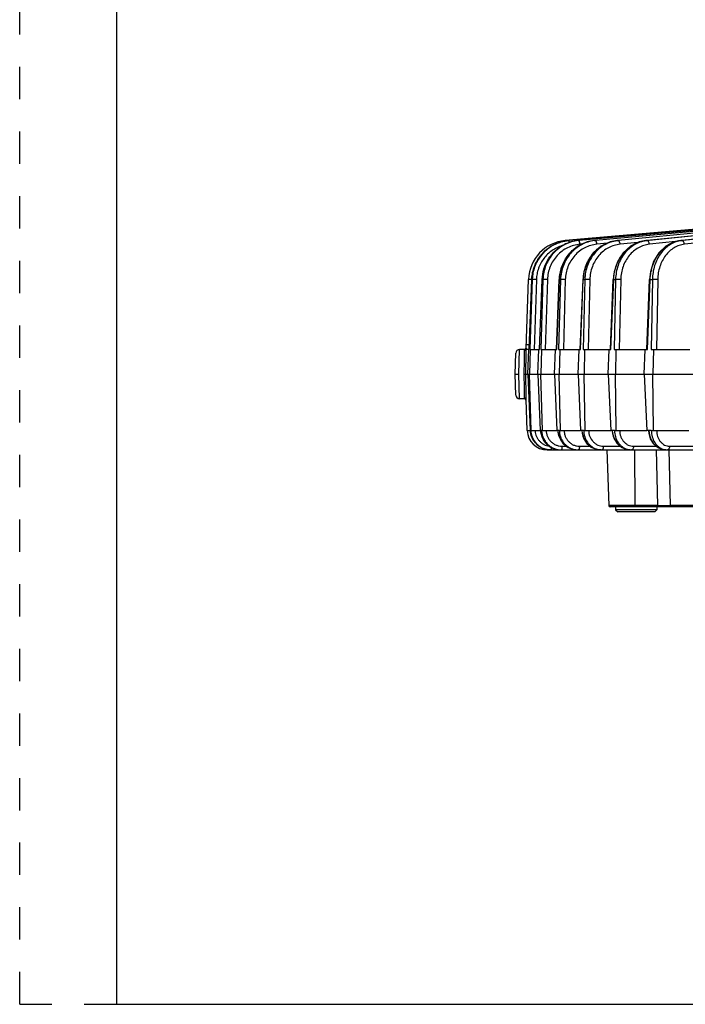
# Model space of a CAD drawing. Units: inches. Extents: x 0 to 17, y 0 to 11.
# Drawn here: x 0 to 2.1, y 0 to 3 of the extents above; entities that cross this region are included whole.
import ezdxf

# ---------------------------------------------------------------- set-up
doc = ezdxf.new("R2010")
doc.units = ezdxf.units.IN
doc.header["$LTSCALE"] = 0.935
doc.header["$MEASUREMENT"] = 0
doc.linetypes.add('DOT', pattern=[0.2, 0.1, -0.1])
doc.linetypes.add('HIDDEN', pattern=[0.2, 0.1, -0.1])
doc.layers.get('0').update_dxf_attribs({"linetype": 'CONTINUOUS'})
doc.layers.add('7_ALL_FEATURES', color=7, linetype='CONTINUOUS')
doc.layers.add('DEFAULT_2', color=8, linetype='HIDDEN')

msp = doc.modelspace()

# ---------------------------------------------------------------- linework, layer by layer
at = {"color": 7, "linetype": 'CONTINUOUS'}
for p, q in [((0.3, 10.7), (0.3, 0)), ((0.3, 0), (16.7, 0))]:
    msp.add_line(p, q, dxfattribs=at)
at = {"layer": '7_ALL_FEATURES', "color": 7, "linetype": 'CONTINUOUS'}
for p, q in [((2.6147, 2.4431), (1.6993, 2.3625)), ((1.9377, 2.3625), (2.7569, 2.4452)), ((2.0442, 2.3625), (2.8423, 2.4487)), ((2.4575, 2.4298), (1.6886, 2.3625)), ((1.6758, 2.3584), (1.6985, 2.3625)), ((1.7288, 2.3625), (1.7304, 2.3627)), ((1.7792, 2.3625), (1.7816, 2.3628)), ((1.8492, 2.3625), (1.8524, 2.3628)), ((1.8396, 2.266), (1.8367, 2.2424)), ((1.9518, 2.266), (1.949, 2.2424)), ((1.5671, 2.0281), (1.5746, 2.2424)), ((1.5769, 2.0252), (1.5848, 2.2424)), ((1.6084, 2.0252), (1.6166, 2.2424)), ((1.6613, 2.0252), (1.6696, 2.2424)), ((1.7348, 2.0252), (1.7433, 2.2424)), ((1.8283, 2.0252), (1.8367, 2.2424)), ((1.9406, 2.0252), (1.949, 2.2424)), ((1.5331, 1.9493), (1.5354, 2.0139)), ((1.5622, 2.0252), (1.5471, 2.0252)), ((1.5673, 2.0252), (1.5673, 2.0272)), ((1.577, 2.0252), (1.5673, 2.0252)), ((1.573, 1.9493), (1.5757, 2.0252)), ((1.5802, 2.0252), (1.5777, 1.9493)), ((1.579, 2.0252), (1.5802, 2.0252)), ((1.5803, 2.0252), (1.6087, 2.0252)), ((1.6034, 1.9493), (1.6062, 2.0252)), ((1.6127, 2.0252), (1.6151, 2.0252)), ((1.6151, 2.0252), (1.6128, 1.9493)), ((1.6152, 2.0252), (1.6618, 2.0252)), ((1.6553, 1.9493), (1.6582, 2.0252)), ((1.6678, 2.0252), (1.6714, 2.0252)), ((1.6714, 2.0252), (1.6693, 1.9493)), ((1.6715, 2.0252), (1.7358, 2.0252)), ((1.7281, 1.9493), (1.731, 2.0252)), ((1.7436, 2.0252), (1.7484, 2.0252)), ((1.7484, 2.0252), (1.7465, 1.9493)), ((1.7485, 2.0252), (1.8298, 2.0252)), ((1.821, 1.9493), (1.824, 2.0252)), ((1.8394, 2.0252), (1.8453, 2.0252)), ((1.8453, 2.0252), (1.8437, 1.9493)), ((1.8454, 2.0252), (1.9429, 2.0252)), ((1.933, 1.9493), (1.936, 2.0252)), ((1.9541, 2.0252), (1.961, 2.0252)), ((1.961, 2.0252), (1.9597, 1.9493)), ((1.9611, 2.0252), (2.0737, 2.0252)), ((1.5354, 1.8847), (1.5331, 1.9493)), ((1.5331, 1.9493), (1.5449, 1.9493)), ((1.561, 1.9493), (1.566, 1.9493)), ((1.566, 1.9493), (1.5777, 1.9493)), ((1.573, 1.9493), (1.5796, 1.7752)), ((1.5832, 1.7752), (1.5777, 1.9493)), ((1.5778, 1.9493), (1.6128, 1.9493)), ((1.6034, 1.9493), (1.6104, 1.7752)), ((1.6177, 1.7752), (1.6128, 1.9493)), ((1.6129, 1.9493), (1.6693, 1.9493)), ((1.6553, 1.9493), (1.6627, 1.7752)), ((1.6734, 1.7752), (1.6693, 1.9493)), ((1.6694, 1.9493), (1.7465, 1.9493)), ((1.7281, 1.9493), (1.7358, 1.7752)), ((1.7499, 1.7752), (1.7465, 1.9493)), ((1.7466, 1.9493), (1.8437, 1.9493)), ((1.821, 1.9493), (1.8289, 1.7752)), ((1.8463, 1.7752), (1.8437, 1.9493)), ((1.8438, 1.9493), (1.9597, 1.9493)), ((1.933, 1.9493), (1.941, 1.7752)), ((1.9615, 1.7752), (1.9597, 1.9493)), ((1.9598, 1.9493), (2.0932, 1.9493)), ((1.5622, 1.8733), (1.5471, 1.8733)), ((1.5705, 1.7752), (1.5671, 1.8711)), ((1.5705, 1.7752), (1.5796, 1.7752)), ((1.58, 1.7752), (1.5796, 1.7752)), ((1.5808, 1.7752), (1.58, 1.7752)), ((1.5807, 1.7752), (1.5819, 1.7653)), ((1.582, 1.7752), (1.5828, 1.7752)), ((1.5828, 1.7752), (1.5832, 1.7752)), ((1.5833, 1.7752), (1.6105, 1.7752)), ((1.6112, 1.7752), (1.6104, 1.7752)), ((1.612, 1.7752), (1.6112, 1.7752)), ((1.6126, 1.7752), (1.612, 1.7752)), ((1.6126, 1.7752), (1.6136, 1.7661)), ((1.6128, 1.7752), (1.6126, 1.7752)), ((1.6152, 1.7752), (1.6168, 1.7752)), ((1.6168, 1.7752), (1.6177, 1.7752)), ((1.6177, 1.7752), (1.6627, 1.7752)), ((1.6639, 1.7752), (1.6627, 1.7752)), ((1.6651, 1.7752), (1.6639, 1.7752)), ((1.6663, 1.7752), (1.6651, 1.7752)), ((1.6658, 1.7744), (1.6668, 1.766)), ((1.6698, 1.7752), (1.6722, 1.7752)), ((1.6722, 1.7752), (1.6734, 1.7752)), ((1.6735, 1.7752), (1.7358, 1.7752)), ((1.7373, 1.7752), (1.7358, 1.7752)), ((1.7405, 1.7752), (1.7373, 1.7752)), ((1.7395, 1.7752), (1.7405, 1.7663)), ((1.7452, 1.7752), (1.7484, 1.7752)), ((1.7484, 1.7752), (1.7499, 1.7752)), ((1.75, 1.7752), (1.8289, 1.7752)), ((1.8308, 1.7752), (1.8289, 1.7752)), ((1.8347, 1.7752), (1.8308, 1.7752)), ((1.8333, 1.7745), (1.8342, 1.7662)), ((1.8404, 1.7752), (1.8444, 1.7752)), ((1.8444, 1.7752), (1.8463, 1.7752)), ((1.8464, 1.7752), (1.9411, 1.7752)), ((1.9433, 1.7752), (1.941, 1.7752)), ((1.9479, 1.7752), (1.9433, 1.7752)), ((1.9458, 1.7743), (1.9466, 1.7664)), ((1.9546, 1.7752), (1.9615, 1.7752)), ((1.9616, 1.7752), (2.071, 1.7752)), ((1.6159, 1.7212), (1.6323, 1.7159)), ((1.6431, 1.7149), (1.6323, 1.7159)), ((1.6329, 1.7149), (1.6431, 1.7149)), ((1.6439, 1.7149), (2.6567, 1.7149)), ((1.8172, 1.7149), (1.8232, 1.5429)), ((5.3016, 1.5392), (1.8271, 1.5392)), ((1.8442, 1.5392), (1.8442, 1.5293)), ((1.8442, 1.5293), (1.8506, 1.5229)), ((1.9721, 1.5293), (1.8442, 1.5293)), ((1.9657, 1.5229), (1.8506, 1.5229)), ((1.9721, 1.5293), (1.9657, 1.5229)), ((1.9721, 1.5392), (1.9721, 1.5293))]:
    msp.add_line(p, q, dxfattribs=at)
at = {"layer": '7_ALL_FEATURES', "color": 9, "linetype": 'CONTINUOUS'}
for p, q in [((2.6632, 2.446), (1.7304, 2.3625)), ((2.7085, 2.4478), (1.7817, 2.3625)), ((2.752, 2.4488), (1.8524, 2.3625)), ((2.7949, 2.4488), (1.9419, 2.3625)), ((2.8383, 2.448), (2.0492, 2.3625)), ((1.6888, 2.3608), (1.6886, 2.3625)), ((1.7288, 2.3625), (1.7304, 2.3625)), ((1.7288, 2.3625), (1.7288, 2.3625)), ((1.7428, 2.3518), (1.7339, 2.351)), ((1.7791, 2.3625), (1.7792, 2.3625)), ((1.7792, 2.3625), (1.7817, 2.3625)), ((1.8186, 2.354), (1.7863, 2.351)), ((1.849, 2.3625), (1.8492, 2.3625)), ((1.8492, 2.3625), (1.8524, 2.3625)), ((1.9134, 2.3563), (1.8581, 2.351)), ((1.9377, 2.3625), (1.938, 2.3625)), ((1.938, 2.3625), (1.9419, 2.3625)), ((2.0294, 2.3592), (1.9487, 2.351)), ((2.0442, 2.3625), (2.0446, 2.3625)), ((2.0446, 2.3625), (2.0492, 2.3625)), ((2.1672, 2.363), (2.0569, 2.351)), ((1.5762, 2.2424), (1.5746, 2.2424)), ((1.5805, 2.2423), (1.5762, 2.2424)), ((1.577, 2.0252), (1.5849, 2.2424)), ((1.5861, 2.2424), (1.579, 2.0252)), ((1.5848, 2.2424), (1.5849, 2.2424)), ((1.5849, 2.2424), (1.5861, 2.2424)), ((1.593, 2.2423), (1.5861, 2.2424)), ((1.599, 2.2422), (1.5919, 2.0252)), ((1.6087, 2.0252), (1.6169, 2.2424)), ((1.6193, 2.2424), (1.6127, 2.0252)), ((1.6166, 2.2424), (1.6169, 2.2424)), ((1.6169, 2.2424), (1.6193, 2.2424)), ((1.6332, 2.2422), (1.6193, 2.2424)), ((1.6332, 2.2422), (1.6266, 2.0252)), ((1.6618, 2.0252), (1.6702, 2.2424)), ((1.6738, 2.2424), (1.6678, 2.0252)), ((1.6696, 2.2424), (1.6702, 2.2424)), ((1.6702, 2.2424), (1.6738, 2.2424)), ((1.6886, 2.2422), (1.6826, 2.0252)), ((1.7358, 2.0252), (1.7443, 2.2424)), ((1.7433, 2.2424), (1.7443, 2.2424)), ((1.749, 2.2424), (1.7436, 2.0252)), ((1.7443, 2.2424), (1.749, 2.2424)), ((1.7645, 2.2422), (1.7591, 2.0252)), ((1.8298, 2.0252), (1.8383, 2.2424)), ((1.8367, 2.2424), (1.8383, 2.2424)), ((1.8383, 2.2424), (1.8441, 2.2424)), ((1.8441, 2.2424), (1.8394, 2.0252)), ((1.8601, 2.2422), (1.8555, 2.0252)), ((1.9429, 2.0252), (1.9512, 2.2424)), ((1.949, 2.2424), (1.9512, 2.2424)), ((1.9512, 2.2424), (1.958, 2.2424)), ((1.958, 2.2424), (1.9541, 2.0252)), ((1.9744, 2.2422), (1.9705, 2.0252)), ((1.5449, 1.9493), (1.5471, 2.0252)), ((1.5622, 2.0226), (1.5622, 2.0252)), ((1.5775, 2.0404), (1.5676, 2.0402)), ((1.5471, 1.8733), (1.5449, 1.9493)), ((1.5622, 1.874), (1.5622, 1.8758)), ((1.5622, 1.8733), (1.5622, 1.874)), ((1.582, 1.7752), (1.5808, 1.7752)), ((1.6152, 1.7752), (1.6128, 1.7752)), ((1.6698, 1.7752), (1.6663, 1.7752)), ((1.7452, 1.7752), (1.7405, 1.7752)), ((1.8404, 1.7752), (1.8347, 1.7752)), ((1.9546, 1.7752), (1.9479, 1.7752)), ((1.6329, 1.7159), (1.6329, 1.7149)), ((1.6784, 1.7263), (1.6925, 1.7263)), ((1.7324, 1.7263), (1.7654, 1.7263)), ((1.8064, 1.7263), (1.8581, 1.7263)), ((1.8997, 1.7263), (1.9693, 1.7263)), ((1.9051, 1.5429), (1.9036, 1.7149)), ((1.9747, 1.5429), (1.9708, 1.7149)), ((2.0137, 1.5429), (2.0098, 1.7149)), ((2.0112, 1.7263), (2.098, 1.7263)), ((1.9747, 1.5429), (1.8232, 1.5429)), ((1.9757, 1.5429), (1.9747, 1.5429)), ((2.3342, 1.5429), (2.0137, 1.5429))]:
    msp.add_line(p, q, dxfattribs=at)
at = {"layer": '7_ALL_FEATURES', "color": 7, "linetype": 'CONTINUOUS'}
for points in [[(1.6758, 2.3584), (1.6446, 2.3447), (1.6189, 2.3238), (1.5995, 2.2969), (1.5879, 2.2658), (1.5849, 2.2424)], [(1.7288, 2.3625), (1.7054, 2.3581), (1.6757, 2.3448), (1.6503, 2.3239), (1.6312, 2.2969), (1.6197, 2.2658), (1.6166, 2.2424)], [(1.7791, 2.3625), (1.7564, 2.3581), (1.7274, 2.3448), (1.7027, 2.3239), (1.684, 2.297), (1.6727, 2.2659), (1.6696, 2.2424)], [(1.849, 2.3625), (1.8272, 2.3581), (1.7992, 2.3448), (1.7753, 2.324), (1.7572, 2.2971), (1.7463, 2.266), (1.7433, 2.2424)], [(1.9377, 2.3625), (1.917, 2.3581), (1.8903, 2.3449), (1.8675, 2.3241), (1.8501, 2.2971), (1.8396, 2.266)], [(2.0442, 2.3625), (2.0248, 2.3582), (1.9996, 2.3449), (1.9781, 2.3241), (1.9617, 2.2972), (1.9518, 2.266)], [(1.5819, 1.7653), (1.5885, 1.7473), (1.6002, 1.7321), (1.6159, 1.7212)], [(1.6136, 1.7661), (1.6195, 1.7488), (1.6301, 1.7339), (1.6444, 1.7228), (1.6612, 1.7163), (1.6742, 1.7149)], [(1.6668, 1.766), (1.6726, 1.7487), (1.683, 1.7338), (1.697, 1.7227), (1.7135, 1.7163), (1.7261, 1.7149)], [(1.7405, 1.7663), (1.7459, 1.7494), (1.7555, 1.7347), (1.7686, 1.7235), (1.784, 1.7168), (1.7982, 1.7149)], [(1.8342, 1.7662), (1.8394, 1.7493), (1.8487, 1.7346), (1.8613, 1.7235), (1.8761, 1.7168), (1.8896, 1.7149)], [(1.9466, 1.7664), (1.9515, 1.7496), (1.9602, 1.735), (1.9719, 1.7239), (1.9857, 1.717), (1.9993, 1.7149)]]:
    msp.add_lwpolyline(points, dxfattribs=at)
for centre, radius, start, end in [((1.6995, 2.238), 0.125, 95, 178), ((1.7101, 2.2396), 0.1234, 106.1186, 108.9257), ((1.7102, 2.2391), 0.124, 95.4142, 106.1256), ((1.7101, 2.2403), 0.1228, 95.0371, 95.4058), ((1.7097, 2.2378), 0.1249, 176.9994, 177.9103), ((1.7109, 2.2382), 0.1248, 177.2929, 178.0996), ((1.5471, 2.0135), 0.0118, 89.9994, 177.9829), ((1.5622, 2.0302), 0.005, 270.0001, 358.0015), ((1.7149, 2.0263), 0.1476, 178.9127, 179.6484), ((1.5471, 1.8851), 0.0118, 182.0167, 270.0006), ((1.5622, 1.8683), 0.005, 1.9993, 90), ((1.6329, 1.7774), 0.0625, 182, 270), ((1.644, 1.7769), 0.062, 254.8055, 269.1709), ((1.644, 1.7762), 0.0613, 269.1809, 269.9934), ((1.8271, 1.5431), 0.0039, 182, 270)]:
    msp.add_arc(centre, radius, start, end, dxfattribs=at)
at = {"layer": '7_ALL_FEATURES', "color": 9, "linetype": 'CONTINUOUS'}
for centre, radius, start, end in [((1.7398, 2.2419), 0.1211, 107.8204, 117.1276), ((1.7397, 2.2423), 0.1207, 95.1468, 107.8005), ((1.7411, 2.2442), 0.1188, 95.1219, 95.9008), ((1.7899, 2.2483), 0.1147, 95.305, 108.3569), ((1.792, 2.2506), 0.1125, 95.2681, 96.5076), ((1.8623, 2.2591), 0.1039, 95.4846, 97.2728), ((1.9513, 2.2694), 0.0937, 95.7856, 98.2568), ((2.058, 2.2809), 0.0821, 96.1938, 99.5522), ((1.5654, 1.6485), 0.5941, 88.1324, 88.5483), ((1.58, 1.6985), 0.544, 87.9903, 88.6228), ((-0.4403, 2.0192), 2.0076, 358.003, 0.1809), ((-0.4386, 1.8794), 2.0058, 359.7646, 1.9979), ((1.6454, 1.7769), 0.0505, 181.8662, 184.6634), ((1.6761, 1.7777), 0.0633, 182.2419, 182.9474), ((1.7314, 1.7779), 0.0651, 182.3289, 183.3367), ((1.8082, 1.7781), 0.0678, 182.3899, 183.0032), ((1.8084, 1.7781), 0.0679, 183.0032, 183.6361), ((1.9062, 1.7783), 0.0715, 182.4251, 183.1162), ((1.9064, 1.7783), 0.0717, 183.1162, 183.8295), ((1.9117, 1.7765), 0.0713, 181.0307, 181.6334), ((2.0244, 1.7785), 0.0766, 182.4337, 183.1587), ((2.0246, 1.7785), 0.0768, 183.1587, 183.9071), ((2.0309, 1.7763), 0.0763, 180.7946, 181.3996), ((1.6744, 1.7755), 0.0606, 243.8226, 256.1777), ((1.6743, 1.775), 0.0601, 256.1946, 269.9764), ((1.676, 1.7743), 0.0594, 268.3211, 269.9927), ((1.7262, 1.7718), 0.0569, 255.7344, 269.9726), ((1.7288, 1.7717), 0.0568, 254.1178, 267.3591), ((1.7288, 1.7711), 0.0562, 267.3639, 269.9914), ((1.8017, 1.7675), 0.0526, 253.4828, 266.2362), ((1.8016, 1.7668), 0.0519, 266.2453, 269.9893), ((1.8939, 1.7624), 0.0475, 252.6089, 264.855), ((1.8938, 1.7617), 0.0467, 264.873, 269.9857), ((2.0044, 1.7568), 0.0418, 251.4402, 263.0873), ((2.0043, 1.7558), 0.0409, 263.1178, 269.9789), ((1.9944, 14.5796), 13.0367, 269.91785, 270.08488)]:
    msp.add_arc(centre, radius, start, end, dxfattribs=at)
at = {"layer": '7_ALL_FEATURES', "color": 7, "linetype": 'CONTINUOUS'}
for points, knots in [([(1.585, 2.2444), (1.5853, 2.2508), (1.587, 2.2638), (1.5925, 2.2825), (1.6008, 2.3002), (1.6118, 2.3164), (1.6251, 2.3306), (1.6404, 2.3426), (1.6574, 2.3521), (1.6696, 2.3566), (1.6758, 2.3584)], [0, 0, 0, 0, 0.125192, 0.250452, 0.375585, 0.50066, 0.625651, 0.750528, 0.875277, 1, 1, 1, 1]), ([(1.67, 2.3563), (1.6642, 2.3543), (1.6528, 2.3494), (1.637, 2.3396), (1.6228, 2.3275), (1.6106, 2.3135), (1.6005, 2.2978), (1.593, 2.2807), (1.588, 2.2627), (1.5865, 2.2503), (1.5862, 2.2441)], [0, 0, 0, 0, 0.124711, 0.249449, 0.374297, 0.499247, 0.624286, 0.749419, 0.874725, 1, 1, 1, 1]), ([(1.6323, 1.7159), (1.6288, 1.7165), (1.622, 1.7183), (1.6123, 1.7227), (1.6035, 1.7288), (1.5933, 1.7387), (1.584, 1.7541), (1.581, 1.7682), (1.5808, 1.7752)], [0, 0, 0, 0, 0.124949, 0.249907, 0.375003, 0.50023, 0.750023, 1, 1, 1, 1]), ([(1.582, 1.7752), (1.5822, 1.7686), (1.5847, 1.7555), (1.5945, 1.7379), (1.6092, 1.7243), (1.6214, 1.7188), (1.6277, 1.7171)], [0, 0, 0, 0, 0.250623, 0.500782, 0.750536, 1, 1, 1, 1])]:
    msp.add_open_spline(points, degree=3, knots=knots, dxfattribs=at)
at = {"layer": '7_ALL_FEATURES', "color": 9, "linetype": 'CONTINUOUS'}
for points, knots in [([(1.6789, 2.3467), (1.6733, 2.345), (1.6624, 2.3407), (1.6472, 2.3318), (1.6336, 2.3207), (1.6219, 2.3076), (1.6123, 2.2928), (1.6051, 2.2767), (1.6005, 2.2597), (1.5992, 2.248), (1.599, 2.2422)], [0, 0, 0, 0, 0.12473, 0.249464, 0.374303, 0.499246, 0.624288, 0.749427, 0.874742, 1, 1, 1, 1]), ([(1.6169, 2.2424), (1.6173, 2.2535), (1.6211, 2.2757), (1.6351, 2.3062), (1.6565, 2.332), (1.6748, 2.3447), (1.6846, 2.3497)], [0, 0, 0, 0, 0.25147, 0.502271, 0.751881, 1, 1, 1, 1]), ([(1.7288, 2.3624), (1.7216, 2.3616), (1.7071, 2.3588), (1.6866, 2.3506), (1.6679, 2.3389), (1.6515, 2.3239), (1.638, 2.3061), (1.6278, 2.2862), (1.6213, 2.2647), (1.6195, 2.2498), (1.6193, 2.2424)], [0, 0, 0, 0, 0.123715, 0.247677, 0.371927, 0.496653, 0.621872, 0.747542, 0.873679, 1, 1, 1, 1]), ([(1.7339, 2.351), (1.7272, 2.3504), (1.714, 2.348), (1.6952, 2.3408), (1.6779, 2.3302), (1.6628, 2.3166), (1.6504, 2.3004), (1.6411, 2.2822), (1.6351, 2.2626), (1.6334, 2.249), (1.6332, 2.2422)], [0, 0, 0, 0, 0.123703, 0.247669, 0.371913, 0.496627, 0.62184, 0.747513, 0.873658, 1, 1, 1, 1]), ([(1.6702, 2.2424), (1.6705, 2.2488), (1.6719, 2.2615), (1.6768, 2.2801), (1.6843, 2.2977), (1.6943, 2.3139), (1.7065, 2.3283), (1.7207, 2.3406), (1.7365, 2.3504), (1.7479, 2.3553), (1.7537, 2.3572)], [0, 0, 0, 0, 0.127147, 0.254172, 0.380588, 0.506275, 0.631094, 0.754958, 0.877866, 1, 1, 1, 1]), ([(1.7792, 2.3623), (1.7722, 2.3615), (1.7582, 2.3586), (1.7384, 2.3503), (1.7204, 2.3385), (1.7046, 2.3235), (1.6917, 2.3058), (1.6819, 2.2859), (1.6757, 2.2646), (1.674, 2.2498), (1.6738, 2.2424)], [0, 0, 0, 0, 0.122032, 0.244615, 0.367983, 0.492421, 0.617974, 0.74455, 0.872045, 1, 1, 1, 1]), ([(1.7863, 2.351), (1.7798, 2.3504), (1.7669, 2.348), (1.7486, 2.3408), (1.7318, 2.3301), (1.7172, 2.3165), (1.7052, 2.3004), (1.6961, 2.2822), (1.6903, 2.2626), (1.6888, 2.249), (1.6886, 2.2422)], [0, 0, 0, 0, 0.122015, 0.244591, 0.367928, 0.492333, 0.617872, 0.744459, 0.871986, 1, 1, 1, 1]), ([(1.701, 2.3562), (1.7009, 2.3571), (1.7006, 2.3586), (1.7002, 2.3604), (1.6999, 2.3615), (1.6997, 2.362), (1.6996, 2.3624), (1.6994, 2.3625), (1.6993, 2.3625)], [0, 0, 0, 0, 0.398604, 0.709261, 0.824624, 0.911072, 0.968419, 1, 1, 1, 1]), ([(1.7339, 2.351), (1.7338, 2.3525), (1.7335, 2.3547), (1.7329, 2.3574), (1.7325, 2.3591), (1.732, 2.3605), (1.7316, 2.3615), (1.7312, 2.362), (1.7309, 2.3624), (1.7306, 2.3625), (1.7304, 2.3625)], [0, 0, 0, 0, 0.360626, 0.525595, 0.67137, 0.793643, 0.88886, 0.925954, 0.956291, 1, 1, 1, 1]), ([(1.7443, 2.2424), (1.7446, 2.2499), (1.7464, 2.2649), (1.7528, 2.2865), (1.7626, 2.3066), (1.7755, 2.3244), (1.7912, 2.3394), (1.8091, 2.3512), (1.8286, 2.3592), (1.8423, 2.3619), (1.8492, 2.3625)], [0, 0, 0, 0, 0.129963, 0.259323, 0.387313, 0.513575, 0.637836, 0.760084, 0.880681, 1, 1, 1, 1]), ([(1.8492, 2.3622), (1.8425, 2.3613), (1.8291, 2.3583), (1.8102, 2.3499), (1.7931, 2.3381), (1.7781, 2.3231), (1.7658, 2.3054), (1.7566, 2.2857), (1.7508, 2.2644), (1.7492, 2.2497), (1.749, 2.2424)], [0, 0, 0, 0, 0.119589, 0.240213, 0.362358, 0.486431, 0.612496, 0.740369, 0.869774, 1, 1, 1, 1]), ([(1.8581, 2.351), (1.8519, 2.3504), (1.8395, 2.348), (1.8219, 2.3407), (1.8058, 2.3301), (1.7918, 2.3165), (1.7803, 2.3003), (1.7716, 2.2821), (1.7661, 2.2625), (1.7647, 2.249), (1.7645, 2.2422)], [0, 0, 0, 0, 0.119566, 0.240148, 0.362208, 0.486206, 0.612243, 0.740149, 0.869638, 1, 1, 1, 1]), ([(1.7863, 2.351), (1.7861, 2.3525), (1.7858, 2.3547), (1.7851, 2.3574), (1.7846, 2.3591), (1.7839, 2.3605), (1.7831, 2.3618), (1.7822, 2.3625), (1.7817, 2.3625)], [0, 0, 0, 0, 0.345678, 0.505204, 0.647784, 0.769805, 0.868678, 1, 1, 1, 1]), ([(1.8383, 2.2424), (1.8386, 2.2499), (1.8403, 2.2649), (1.8464, 2.2864), (1.8557, 2.3065), (1.868, 2.3243), (1.8829, 2.3394), (1.8999, 2.3511), (1.9184, 2.3592), (1.9315, 2.3619), (1.938, 2.3625)], [0, 0, 0, 0, 0.132896, 0.264769, 0.394514, 0.521513, 0.645348, 0.766001, 0.883989, 1, 1, 1, 1]), ([(1.9379, 2.362), (1.9316, 2.3611), (1.919, 2.358), (1.9012, 2.3495), (1.8851, 2.3376), (1.8712, 2.3226), (1.8597, 2.305), (1.8511, 2.2853), (1.8457, 2.2643), (1.8443, 2.2497), (1.8441, 2.2424)], [0, 0, 0, 0, 0.116327, 0.234387, 0.354977, 0.478633, 0.605414, 0.734996, 0.866868, 1, 1, 1, 1]), ([(1.8581, 2.351), (1.858, 2.3525), (1.8576, 2.3547), (1.8568, 2.3574), (1.8561, 2.3591), (1.8553, 2.3606), (1.8544, 2.3616), (1.8534, 2.3623), (1.8527, 2.3625), (1.8524, 2.3625)], [0, 0, 0, 0, 0.328744, 0.482017, 0.620841, 0.742336, 0.844783, 0.929131, 1, 1, 1, 1]), ([(1.9487, 2.351), (1.9428, 2.3504), (1.931, 2.348), (1.9143, 2.3407), (1.8991, 2.33), (1.8858, 2.3164), (1.8749, 2.3002), (1.8668, 2.2821), (1.8616, 2.2625), (1.8603, 2.249), (1.8601, 2.2422)], [0, 0, 0, 0, 0.116285, 0.234224, 0.354626, 0.478134, 0.604871, 0.734534, 0.866592, 1, 1, 1, 1]), ([(1.9487, 2.351), (1.9485, 2.3525), (1.948, 2.3553), (1.9467, 2.3586), (1.9454, 2.3606), (1.9443, 2.3617), (1.9431, 2.3624), (1.9423, 2.3625), (1.9419, 2.3625)], [0, 0, 0, 0, 0.314054, 0.597613, 0.719385, 0.825844, 0.918152, 1, 1, 1, 1]), ([(1.9512, 2.2424), (1.9518, 2.2573), (1.9571, 2.2865), (1.9741, 2.3189), (1.993, 2.3393), (2.0088, 2.351), (2.0262, 2.3591), (2.0385, 2.3619), (2.0446, 2.3625)], [0, 0, 0, 0, 0.271244, 0.530727, 0.65427, 0.773138, 0.888017, 1, 1, 1, 1]), ([(2.0444, 2.3619), (2.0385, 2.3609), (2.0268, 2.3576), (2.0104, 2.349), (1.9956, 2.337), (1.9782, 2.3167), (1.9628, 2.285), (1.9583, 2.2568), (1.958, 2.2424)], [0, 0, 0, 0, 0.112345, 0.227394, 0.346296, 0.469709, 0.728745, 1, 1, 1, 1]), ([(2.0569, 2.351), (2.0514, 2.3504), (2.0403, 2.348), (2.0247, 2.3406), (2.0105, 2.33), (1.9982, 2.3163), (1.9881, 2.3002), (1.978, 2.2758), (1.9747, 2.2556), (1.9744, 2.2422)], [0, 0, 0, 0, 0.112164, 0.226846, 0.345292, 0.468344, 0.596117, 0.728113, 1, 1, 1, 1]), ([(2.0569, 2.351), (2.0568, 2.3525), (2.0562, 2.3554), (2.0548, 2.3586), (2.0532, 2.3606), (2.0519, 2.3617), (2.0506, 2.3624), (2.0496, 2.3625), (2.0492, 2.3625)], [0, 0, 0, 0, 0.300694, 0.577095, 0.699336, 0.809569, 0.908888, 1, 1, 1, 1]), ([(1.6886, 2.2422), (1.6871, 2.2422), (1.6841, 2.2423), (1.6799, 2.2424), (1.6765, 2.2424), (1.6745, 2.2424), (1.6738, 2.2424)], [0, 0, 0, 0, 0.307153, 0.605487, 0.84857, 1, 1, 1, 1]), ([(1.7645, 2.2422), (1.7615, 2.2423), (1.7572, 2.2424), (1.7521, 2.2424), (1.7499, 2.2424), (1.749, 2.2424)], [0, 0, 0, 0, 0.579474, 0.829373, 1, 1, 1, 1]), ([(1.8601, 2.2422), (1.8572, 2.2423), (1.8528, 2.2424), (1.8475, 2.2424), (1.8451, 2.2424), (1.8441, 2.2424)], [0, 0, 0, 0, 0.555484, 0.811667, 1, 1, 1, 1]), ([(1.9744, 2.2422), (1.9715, 2.2423), (1.9672, 2.2424), (1.9617, 2.2424), (1.9592, 2.2424), (1.958, 2.2424)], [0, 0, 0, 0, 0.53281, 0.79493, 1, 1, 1, 1]), ([(1.561, 1.9493), (1.5613, 1.9574), (1.5617, 1.9693), (1.562, 1.9847), (1.5621, 1.995), (1.5622, 2.0041), (1.5622, 2.0117), (1.5622, 2.0177), (1.5622, 2.0211), (1.5622, 2.0226)], [0, 0, 0, 0, 0.332204, 0.487205, 0.62927, 0.754617, 0.859923, 0.942454, 1, 1, 1, 1]), ([(1.5664, 2.0249), (1.566, 2.0243), (1.5655, 2.0237), (1.5647, 2.0233), (1.5646, 2.0232)], [0, 0, 0, 0, 0.747123, 1, 1, 1, 1]), ([(1.5622, 1.8758), (1.5622, 1.8771), (1.5622, 1.8805), (1.5623, 1.8865), (1.5622, 1.8941), (1.5621, 1.9032), (1.562, 1.9136), (1.5617, 1.9291), (1.5613, 1.9411), (1.561, 1.9493)], [0, 0, 0, 0, 0.055984, 0.137501, 0.242325, 0.367699, 0.510139, 0.665857, 1, 1, 1, 1]), ([(1.5672, 1.8711), (1.5672, 1.8719), (1.5667, 1.8736), (1.5654, 1.8748), (1.5647, 1.8752)], [0, 0, 0, 0, 0.496371, 1, 1, 1, 1]), ([(1.595, 1.7728), (1.5953, 1.7699), (1.5962, 1.7642), (1.599, 1.7561), (1.6032, 1.7485), (1.6086, 1.7418), (1.615, 1.7361), (1.6223, 1.7316), (1.6303, 1.7283), (1.6359, 1.7271), (1.6387, 1.7267)], [0, 0, 0, 0, 0.125387, 0.250661, 0.375742, 0.500728, 0.625608, 0.750388, 0.87514, 1, 1, 1, 1]), ([(1.6477, 1.7211), (1.6427, 1.7235), (1.6334, 1.7298), (1.6225, 1.7425), (1.6152, 1.7578), (1.6132, 1.7689), (1.6129, 1.7745)], [0, 0, 0, 0, 0.248139, 0.497775, 0.74857, 1, 1, 1, 1]), ([(1.6152, 1.7752), (1.6153, 1.7713), (1.6163, 1.7635), (1.6198, 1.7523), (1.6254, 1.7419), (1.6327, 1.7328), (1.6416, 1.7253), (1.6518, 1.7196), (1.6628, 1.716), (1.6704, 1.715), (1.6743, 1.7149)], [0, 0, 0, 0, 0.126403, 0.252576, 0.378216, 0.503364, 0.628002, 0.752185, 0.876155, 1, 1, 1, 1]), ([(1.6291, 1.7752), (1.6292, 1.772), (1.63, 1.7655), (1.633, 1.7563), (1.6377, 1.7478), (1.6438, 1.7403), (1.6513, 1.7342), (1.6598, 1.7297), (1.6689, 1.7269), (1.6753, 1.7263), (1.6784, 1.7263)], [0, 0, 0, 0, 0.126452, 0.252636, 0.378259, 0.503374, 0.627976, 0.752143, 0.876146, 1, 1, 1, 1]), ([(1.7121, 1.7167), (1.706, 1.7182), (1.6939, 1.7236), (1.6794, 1.7369), (1.6695, 1.7543), (1.6667, 1.7675), (1.6663, 1.7741)], [0, 0, 0, 0, 0.244765, 0.493319, 0.745531, 1, 1, 1, 1]), ([(1.6698, 1.7752), (1.67, 1.7687), (1.6723, 1.7556), (1.68, 1.7409), (1.6886, 1.7311), (1.696, 1.725), (1.7043, 1.7202), (1.7102, 1.7179), (1.7133, 1.7171)], [0, 0, 0, 0, 0.254597, 0.506225, 0.630993, 0.754784, 0.877693, 1, 1, 1, 1]), ([(1.6846, 1.7752), (1.6847, 1.772), (1.6854, 1.7656), (1.6883, 1.7563), (1.6928, 1.7478), (1.6988, 1.7403), (1.706, 1.7343), (1.7142, 1.7297), (1.7231, 1.7269), (1.7293, 1.7263), (1.7324, 1.7263)], [0, 0, 0, 0, 0.128259, 0.255902, 0.382445, 0.507829, 0.632026, 0.755191, 0.877765, 1, 1, 1, 1]), ([(1.7982, 1.7149), (1.7946, 1.7149), (1.7873, 1.7157), (1.7769, 1.719), (1.7672, 1.7244), (1.7556, 1.7342), (1.7447, 1.7506), (1.7411, 1.766), (1.7406, 1.7738)], [0, 0, 0, 0, 0.119555, 0.240239, 0.362508, 0.486848, 0.740597, 1, 1, 1, 1]), ([(1.7452, 1.7752), (1.7453, 1.7687), (1.7475, 1.7556), (1.7548, 1.7409), (1.763, 1.7312), (1.7701, 1.725), (1.7781, 1.7202), (1.7838, 1.7179), (1.7867, 1.7171)], [0, 0, 0, 0, 0.258364, 0.511707, 0.636211, 0.758946, 0.880069, 1, 1, 1, 1]), ([(1.7607, 1.7752), (1.7608, 1.7688), (1.7633, 1.7561), (1.7718, 1.7424), (1.781, 1.7343), (1.7889, 1.7297), (1.7975, 1.7269), (1.8034, 1.7263), (1.8064, 1.7263)], [0, 0, 0, 0, 0.260051, 0.513191, 0.637118, 0.759129, 0.879891, 1, 1, 1, 1]), ([(1.8896, 1.7149), (1.8862, 1.7149), (1.8793, 1.7157), (1.8694, 1.719), (1.8602, 1.7244), (1.852, 1.7317), (1.8451, 1.7406), (1.8398, 1.7507), (1.8363, 1.7618), (1.8351, 1.7696), (1.8348, 1.7735)], [0, 0, 0, 0, 0.116053, 0.233791, 0.354068, 0.477594, 0.604473, 0.734329, 0.866533, 1, 1, 1, 1]), ([(1.8405, 1.7745), (1.8406, 1.768), (1.8427, 1.7552), (1.8497, 1.7407), (1.8574, 1.731), (1.8641, 1.7249), (1.8716, 1.7202), (1.8769, 1.7179), (1.8797, 1.7171)], [0, 0, 0, 0, 0.263219, 0.518761, 0.642936, 0.764326, 0.883153, 1, 1, 1, 1]), ([(1.8565, 1.7752), (1.8566, 1.7688), (1.8583, 1.7592), (1.8637, 1.7479), (1.8691, 1.7404), (1.8756, 1.7343), (1.8831, 1.7297), (1.8912, 1.7269), (1.8969, 1.7263), (1.8997, 1.7263)], [0, 0, 0, 0, 0.265864, 0.395697, 0.522274, 0.645404, 0.765419, 0.883266, 1, 1, 1, 1]), ([(1.9993, 1.7149), (1.9961, 1.7149), (1.9897, 1.7157), (1.9804, 1.719), (1.9718, 1.7244), (1.9615, 1.7342), (1.9518, 1.7506), (1.9486, 1.7656), (1.948, 1.7733)], [0, 0, 0, 0, 0.112091, 0.226601, 0.3449, 0.467974, 0.727366, 1, 1, 1, 1]), ([(1.9546, 1.7744), (1.9548, 1.768), (1.9567, 1.7553), (1.9631, 1.7407), (1.9703, 1.731), (1.9765, 1.725), (1.9835, 1.7202), (1.9885, 1.7179), (1.9911, 1.7171)], [0, 0, 0, 0, 0.26913, 0.527515, 0.651359, 0.771123, 0.887079, 1, 1, 1, 1]), ([(1.971, 1.7752), (1.9711, 1.7689), (1.9727, 1.7593), (1.9777, 1.7479), (1.9826, 1.7405), (1.9887, 1.7343), (1.9957, 1.7298), (2.0033, 1.7269), (2.0086, 1.7263), (2.0112, 1.7263)], [0, 0, 0, 0, 0.273487, 0.405648, 0.533099, 0.655475, 0.773171, 0.887464, 1, 1, 1, 1]), ([(1.6451, 1.7224), (1.645, 1.7214), (1.6449, 1.7196), (1.6447, 1.7175), (1.6445, 1.7162), (1.6443, 1.7155), (1.6442, 1.7151), (1.644, 1.7149), (1.6439, 1.7149)], [0, 0, 0, 0, 0.398116, 0.711254, 0.827713, 0.914291, 0.970582, 1, 1, 1, 1]), ([(1.6784, 1.7263), (1.6784, 1.7248), (1.6783, 1.7227), (1.678, 1.72), (1.6777, 1.7183), (1.6774, 1.7169), (1.677, 1.716), (1.6767, 1.7154), (1.6765, 1.7151), (1.6762, 1.7149), (1.676, 1.7149)], [0, 0, 0, 0, 0.365235, 0.530966, 0.676566, 0.797864, 0.8915, 0.927693, 0.957167, 1, 1, 1, 1]), ([(1.7324, 1.7263), (1.7324, 1.7248), (1.7322, 1.7227), (1.7318, 1.72), (1.7313, 1.7183), (1.7308, 1.7169), (1.7302, 1.7158), (1.7295, 1.7151), (1.729, 1.7149), (1.7288, 1.7149)], [0, 0, 0, 0, 0.349693, 0.509427, 0.651164, 0.771512, 0.868225, 0.942242, 1, 1, 1, 1]), ([(1.8064, 1.7263), (1.8064, 1.7248), (1.8062, 1.7227), (1.8056, 1.72), (1.805, 1.7183), (1.8043, 1.7169), (1.8035, 1.7158), (1.8026, 1.7151), (1.8019, 1.7149), (1.8016, 1.7149)], [0, 0, 0, 0, 0.333691, 0.487444, 0.625601, 0.745577, 0.846128, 0.929001, 1, 1, 1, 1]), ([(1.8997, 1.7263), (1.8996, 1.7248), (1.8993, 1.7221), (1.8983, 1.7189), (1.8971, 1.7168), (1.8961, 1.7158), (1.895, 1.7151), (1.8942, 1.7149), (1.8938, 1.7149)], [0, 0, 0, 0, 0.318631, 0.601539, 0.72172, 0.826416, 0.917617, 1, 1, 1, 1]), ([(2.0112, 1.7263), (2.0112, 1.7248), (2.0108, 1.722), (2.0096, 1.7188), (2.0081, 1.7168), (2.0069, 1.7158), (2.0056, 1.7151), (2.0047, 1.7149), (2.0043, 1.7149)], [0, 0, 0, 0, 0.304752, 0.580162, 0.700837, 0.809517, 0.90807, 1, 1, 1, 1]), ([(1.906, 1.5392), (1.9059, 1.5392), (1.9056, 1.5394), (1.9055, 1.5398), (1.9053, 1.5403), (1.9052, 1.5408), (1.9051, 1.5417), (1.9051, 1.5424), (1.9051, 1.5429)], [0, 0, 0, 0, 0.113082, 0.207897, 0.329159, 0.473906, 0.638236, 1, 1, 1, 1]), ([(1.9757, 1.5392), (1.9755, 1.5392), (1.9753, 1.5394), (1.9752, 1.5398), (1.975, 1.5403), (1.9749, 1.5408), (1.9748, 1.5417), (1.9747, 1.5424), (1.9747, 1.5429)], [0, 0, 0, 0, 0.113083, 0.207898, 0.329161, 0.473908, 0.638237, 1, 1, 1, 1]), ([(2.0171, 1.5392), (2.0167, 1.5392), (2.0158, 1.5394), (2.0147, 1.5402), (2.0139, 1.5415), (2.0137, 1.5424), (2.0137, 1.5429)], [0, 0, 0, 0, 0.233317, 0.476851, 0.73393, 1, 1, 1, 1])]:
    msp.add_open_spline(points, degree=3, knots=knots, dxfattribs=at)
for points in [[(1.5646, 2.0232), (1.5638, 2.0228), (1.5629, 2.0226), (1.5621, 2.0226)], [(1.5647, 1.8752), (1.5639, 1.8756), (1.5631, 1.8758), (1.5622, 1.8758)]]:
    msp.add_open_spline(points, degree=3, dxfattribs=at)
at = {"layer": 'DEFAULT_2', "color": 8, "linetype": 'DOT'}
for q in [(0, 11), (0.3, 0)]:
    msp.add_line((0, 0), q, dxfattribs=at)

doc.saveas('drawing.dxf')
